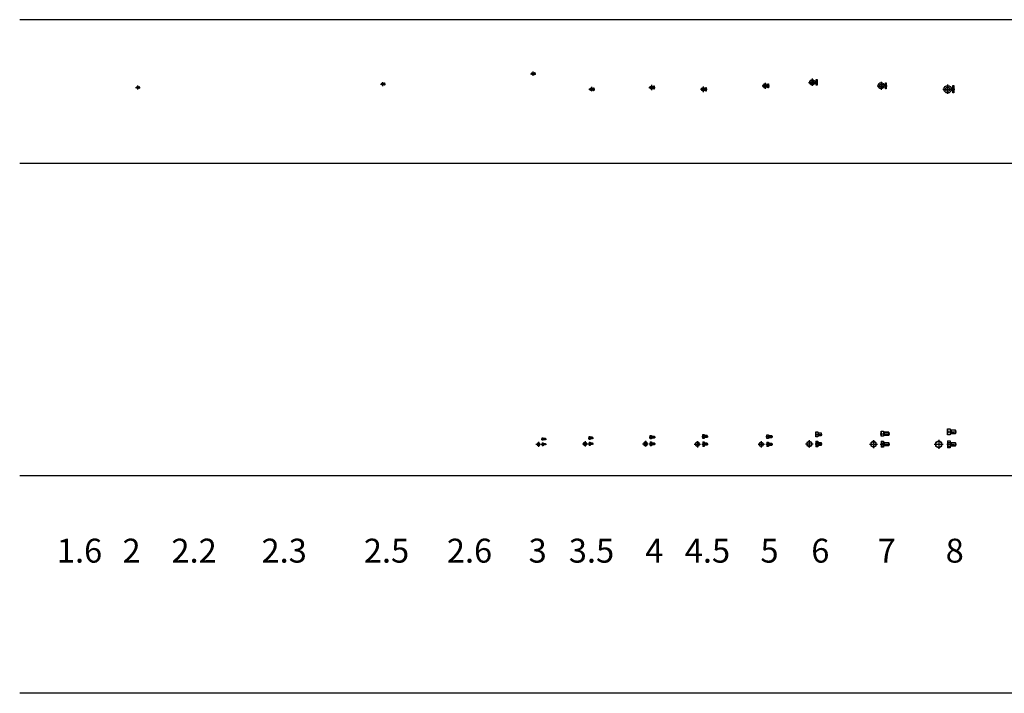
# Model space of a CAD drawing. Units: millimetres. Extents: x -8324 to 72558, y 1058 to 61192.
# Drawn here: x 1160 to 3215, y 1058 to 2465 of the extents above; entities that cross this region are included whole.
import ezdxf

# ---------------------------------------------------------------- set-up
doc = ezdxf.new("R2010")
doc.units = ezdxf.units.MM
doc.linetypes.add('CENTER', pattern=[2, 1.25, -0.25, 0.25, -0.25])
doc.linetypes.add('HIDDEN', pattern=[0.375, 0.25, -0.125])
for name, color, linetype in [('나사산', 1, 'Continuous'), ('은선', 2, 'HIDDEN'), ('중심선', 1, 'CENTER')]:
    doc.layers.add(name, color=color, linetype=linetype)
doc.styles.add('H', font='txt.shx')

msp = doc.modelspace()

# ---------------------------------------------------------------- linework, layer by layer
for p, q in [((28509.53, 2464.574), (1160.026, 2464.574)), ((2234.871, 2349.068), (2234.871, 2354.368)), ((2234.871, 2354.368), (2235.571, 2354.368)), ((2235.571, 2352.184), (2234.871, 2351.484)), ((2235.571, 2351.951), (2234.871, 2351.251)), ((2235.571, 2349.068), (2234.871, 2349.068)), ((2235.571, 2354.368), (2235.571, 2349.068)), ((1408.717, 2320.922), (1408.717, 2324.822)), ((1408.717, 2324.822), (1409.217, 2324.822)), ((1409.217, 2323.206), (1408.717, 2322.706)), ((1409.217, 2323.039), (1408.717, 2322.539)), ((1409.217, 2324.822), (1409.217, 2320.922)), ((1921.005, 2327.784), (1921.005, 2332.384)), ((1921.005, 2332.384), (1921.605, 2332.384)), ((1921.605, 2330.484), (1921.005, 2329.884)), ((1921.605, 2330.284), (1921.005, 2329.684)), ((1921.605, 2327.784), (1921.005, 2327.784)), ((1921.605, 2332.384), (1921.605, 2327.784)), ((2483.8, 2319.422), (2483.8, 2326.322)), ((2483.8, 2326.322), (2484.8, 2326.322)), ((2484.8, 2323.539), (2483.8, 2322.539)), ((2484.8, 2323.206), (2483.8, 2322.206)), ((2484.8, 2326.322), (2484.8, 2319.422)), ((2592.03, 2315.467), (2592.03, 2323.067)), ((2592.03, 2323.067), (2593.23, 2323.067)), ((2593.23, 2323.067), (2593.23, 2315.467)), ((2721.906, 2322.228), (2721.906, 2330.728)), ((2721.906, 2330.728), (2723.206, 2330.728)), ((2723.206, 2327.345), (2721.906, 2326.045)), ((2723.206, 2326.911), (2721.906, 2325.611)), ((2723.206, 2330.728), (2723.206, 2322.228)), ((2822.92, 2327.939), (2822.92, 2339.439)), ((2822.92, 2339.439), (2824.42, 2339.439)), ((2824.42, 2334.689), (2822.92, 2333.189)), ((2824.42, 2334.189), (2822.92, 2332.689)), ((2824.42, 2327.939), (2822.92, 2327.939)), ((2824.42, 2339.439), (2824.42, 2327.939)), ((2967.455, 2320.133), (2967.455, 2332.833)), ((2967.455, 2332.833), (2969.055, 2332.833)), ((2969.055, 2327.55), (2967.455, 2325.95)), ((2969.055, 2327.016), (2967.455, 2325.416)), ((2969.055, 2332.833), (2969.055, 2320.133)), ((3108.154, 2311.472), (3108.154, 2327.072)), ((3108.154, 2327.072), (3110.154, 2327.072)), ((3110.154, 2327.072), (3110.154, 2311.472)), ((1409.217, 2320.922), (1408.717, 2320.922)), ((2357.532, 2316.267), (2357.532, 2322.267)), ((2357.532, 2322.267), (2358.332, 2322.267)), ((2358.332, 2319.8), (2357.532, 2319)), ((2358.332, 2319.533), (2357.532, 2318.733)), ((2358.332, 2316.267), (2357.532, 2316.267)), ((2358.332, 2322.267), (2358.332, 2316.267)), ((2484.8, 2319.422), (2483.8, 2319.422)), ((2593.23, 2320.067), (2592.03, 2318.867)), ((2593.23, 2319.667), (2592.03, 2318.467)), ((2593.23, 2315.467), (2592.03, 2315.467)), ((2723.206, 2322.228), (2721.906, 2322.228)), ((2969.055, 2320.133), (2967.455, 2320.133)), ((3110.154, 2320.605), (3108.154, 2318.605)), ((3110.154, 2319.938), (3108.154, 2317.938)), ((3110.154, 2311.472), (3108.154, 2311.472)), ((28509.53, 2164.418), (1160.026, 2164.418)), ((2822.309, 1603.385), (2826.309, 1603.385)), ((2822.309, 1593.385), (2822.309, 1603.385)), ((2826.309, 1603.385), (2826.309, 1593.385)), ((2958.376, 1605.354), (2963.376, 1605.354)), ((2958.376, 1594.354), (2958.376, 1605.354)), ((2963.376, 1605.354), (2963.376, 1594.354)), ((2963.376, 1603.354), (2973.835, 1603.354)), ((2964.564, 1603.354), (2964.564, 1596.354)), ((2973.835, 1603.354), (2973.835, 1596.354)), ((2973.835, 1603.354), (2974.376, 1602.812)), ((3097.111, 1610.144), (3102.611, 1610.144)), ((3097.111, 1597.144), (3097.111, 1610.144)), ((3097.692, 1603.644), (3102.611, 1603.644)), ((3102.611, 1610.144), (3102.611, 1597.144)), ((3102.611, 1607.644), (3112.935, 1607.644)), ((3104.183, 1607.644), (3104.183, 1599.644)), ((3112.935, 1607.644), (3112.935, 1599.644)), ((3112.935, 1607.644), (3113.611, 1606.967)), ((3113.611, 1606.967), (3113.611, 1600.32)), ((2250.458, 1591.495), (2252.458, 1591.495)), ((2250.458, 1585.995), (2250.458, 1591.495)), ((2252.458, 1585.995), (2250.458, 1585.995)), ((2250.703, 1588.745), (2252.458, 1588.745)), ((2252.458, 1591.495), (2252.458, 1585.995)), ((2252.458, 1590.245), (2257.187, 1590.245)), ((2257.187, 1587.245), (2252.458, 1587.245)), ((2253.026, 1590.245), (2253.026, 1587.245)), ((2257.187, 1590.245), (2257.187, 1587.245)), ((2257.187, 1590.245), (2257.458, 1589.975)), ((2257.458, 1587.516), (2257.187, 1587.245)), ((2257.458, 1589.975), (2257.458, 1587.516)), ((2348.707, 1593.85), (2351.107, 1593.85)), ((2348.707, 1587.85), (2348.707, 1593.85)), ((2351.107, 1587.85), (2348.707, 1587.85)), ((2348.975, 1590.85), (2351.107, 1590.85)), ((2351.107, 1593.85), (2351.107, 1587.85)), ((2351.107, 1592.6), (2355.782, 1592.6)), ((2355.782, 1589.1), (2351.107, 1589.1)), ((2351.769, 1592.6), (2351.769, 1589.1)), ((2355.782, 1592.6), (2355.782, 1589.1)), ((2355.782, 1592.6), (2356.107, 1592.275)), ((2356.107, 1589.424), (2355.782, 1589.1)), ((2356.107, 1592.275), (2356.107, 1589.424)), ((2476.219, 1596.074), (2479.019, 1596.074)), ((2476.219, 1589.074), (2476.219, 1596.074)), ((2479.019, 1589.074), (2476.219, 1589.074)), ((2476.532, 1592.574), (2479.019, 1592.574)), ((2479.019, 1596.074), (2479.019, 1589.074)), ((2479.019, 1594.574), (2484.64, 1594.574)), ((2484.64, 1590.574), (2479.019, 1590.574)), ((2479.876, 1594.574), (2479.876, 1590.574)), ((2484.64, 1594.574), (2484.64, 1590.574)), ((2484.64, 1594.574), (2485.019, 1594.195)), ((2485.019, 1590.953), (2484.64, 1590.574)), ((2485.019, 1594.195), (2485.019, 1590.953)), ((2585.921, 1597.888), (2589.121, 1597.888)), ((2585.921, 1589.888), (2585.921, 1597.888)), ((2589.121, 1589.888), (2585.921, 1589.888)), ((2586.278, 1593.888), (2589.121, 1593.888)), ((2589.121, 1597.888), (2589.121, 1589.888)), ((2589.121, 1596.138), (2594.715, 1596.138)), ((2594.715, 1591.638), (2589.121, 1591.638)), ((2590.024, 1596.138), (2590.024, 1591.638)), ((2594.715, 1596.138), (2594.715, 1591.638)), ((2594.715, 1596.138), (2595.121, 1595.733)), ((2595.121, 1592.044), (2594.715, 1591.638)), ((2595.121, 1595.733), (2595.121, 1592.044)), ((2719.506, 1597.642), (2723.006, 1597.642)), ((2719.506, 1589.642), (2719.506, 1597.642)), ((2723.006, 1589.642), (2719.506, 1589.642)), ((2719.863, 1593.642), (2723.006, 1593.642)), ((2723.006, 1597.642), (2723.006, 1589.642)), ((2723.006, 1596.142), (2729.573, 1596.142)), ((2729.573, 1591.142), (2723.006, 1591.142)), ((2723.956, 1596.142), (2723.956, 1591.142)), ((2729.573, 1596.142), (2729.573, 1591.142)), ((2729.573, 1596.142), (2730.006, 1595.709)), ((2730.006, 1591.575), (2729.573, 1591.142)), ((2730.006, 1595.709), (2730.006, 1591.575)), ((2808.309, 1584.158), (2803.309, 1581.272)), ((2813.309, 1581.272), (2808.309, 1584.158)), ((2826.309, 1593.385), (2822.309, 1593.385)), ((2822.756, 1584.158), (2822.309, 1583.385)), ((2822.309, 1583.385), (2822.309, 1573.385)), ((2822.756, 1598.385), (2826.309, 1598.385)), ((2822.756, 1584.158), (2826.309, 1584.158)), ((2826.309, 1601.385), (2832.768, 1601.385)), ((2832.768, 1595.385), (2826.309, 1595.385)), ((2826.309, 1584.158), (2826.309, 1572.611)), ((2827.497, 1601.385), (2827.497, 1595.385)), ((2832.768, 1601.385), (2832.768, 1595.385)), ((2832.768, 1601.385), (2833.309, 1600.844)), ((2833.309, 1595.926), (2832.768, 1595.385)), ((2833.309, 1600.844), (2833.309, 1595.926)), ((2942.376, 1584.205), (2936.876, 1581.029)), ((2947.876, 1581.029), (2942.376, 1584.205)), ((2963.376, 1594.354), (2958.376, 1594.354)), ((2958.868, 1584.205), (2958.376, 1583.354)), ((2958.376, 1583.354), (2958.376, 1572.354)), ((2958.868, 1599.854), (2963.376, 1599.854)), ((2958.868, 1584.205), (2963.376, 1584.205)), ((2973.835, 1596.354), (2963.376, 1596.354)), ((2963.376, 1584.205), (2963.376, 1571.503)), ((2974.376, 1596.895), (2973.835, 1596.354)), ((2974.376, 1602.812), (2974.376, 1596.895)), ((3078.611, 1585.149), (3072.111, 1581.397)), ((3085.111, 1581.397), (3078.611, 1585.149)), ((3102.611, 1597.144), (3097.111, 1597.144)), ((3097.692, 1585.149), (3097.111, 1584.144)), ((3097.111, 1584.144), (3097.111, 1571.144)), ((3097.692, 1585.149), (3102.611, 1585.149)), ((3112.935, 1599.644), (3102.611, 1599.644)), ((3102.611, 1585.149), (3102.611, 1570.138)), ((3113.611, 1600.32), (3112.935, 1599.644)), ((2242.958, 1580.921), (2240.208, 1579.333)), ((2240.208, 1579.333), (2240.208, 1576.157)), ((2240.208, 1576.157), (2242.958, 1574.57)), ((2245.708, 1579.333), (2242.958, 1580.921)), ((2242.958, 1574.57), (2245.708, 1576.157)), ((2245.708, 1576.157), (2245.708, 1579.333)), ((2250.703, 1580.921), (2250.458, 1580.495)), ((2250.458, 1580.495), (2250.458, 1574.995)), ((2250.458, 1574.995), (2250.703, 1574.57)), ((2250.703, 1580.921), (2252.458, 1580.921)), ((2250.703, 1579.333), (2252.458, 1579.333)), ((2250.703, 1576.157), (2252.458, 1576.157)), ((2252.458, 1574.57), (2250.703, 1574.57)), ((2252.458, 1580.921), (2252.458, 1574.57)), ((2252.458, 1579.245), (2257.187, 1579.245)), ((2257.187, 1576.245), (2252.458, 1576.245)), ((2253.026, 1579.245), (2253.026, 1576.245)), ((2257.187, 1579.245), (2257.187, 1576.245)), ((2257.187, 1579.245), (2257.458, 1578.975)), ((2257.458, 1576.516), (2257.187, 1576.245)), ((2257.458, 1578.975), (2257.458, 1576.516)), ((2340.307, 1582.314), (2337.307, 1580.582)), ((2337.307, 1580.582), (2337.307, 1577.117)), ((2337.307, 1577.117), (2340.307, 1575.385)), ((2343.307, 1580.582), (2340.307, 1582.314)), ((2340.307, 1575.385), (2343.307, 1577.117)), ((2343.307, 1577.117), (2343.307, 1580.582)), ((2348.975, 1582.314), (2348.707, 1581.85)), ((2348.707, 1581.85), (2348.707, 1575.85)), ((2348.707, 1575.85), (2348.975, 1575.385)), ((2348.975, 1582.314), (2351.107, 1582.314)), ((2348.975, 1580.582), (2351.107, 1580.582)), ((2348.975, 1577.117), (2351.107, 1577.117)), ((2351.107, 1575.385), (2348.975, 1575.385)), ((2351.107, 1582.314), (2351.107, 1575.385)), ((2351.107, 1580.6), (2355.782, 1580.6)), ((2355.782, 1577.1), (2351.107, 1577.1)), ((2351.769, 1580.6), (2351.769, 1577.1)), ((2355.782, 1580.6), (2355.782, 1577.1)), ((2355.782, 1580.6), (2356.107, 1580.275)), ((2356.107, 1577.424), (2355.782, 1577.1)), ((2356.107, 1580.275), (2356.107, 1577.424)), ((2466.419, 1582.616), (2462.919, 1580.595)), ((2462.919, 1580.595), (2462.919, 1576.553)), ((2462.919, 1576.553), (2466.419, 1574.533)), ((2469.919, 1580.595), (2466.419, 1582.616)), ((2466.419, 1574.533), (2469.919, 1576.553)), ((2469.919, 1576.553), (2469.919, 1580.595)), ((2476.532, 1582.616), (2476.219, 1582.074)), ((2476.219, 1582.074), (2476.219, 1575.074)), ((2476.219, 1575.074), (2476.532, 1574.533)), ((2476.532, 1582.616), (2479.019, 1582.616)), ((2476.532, 1580.595), (2479.019, 1580.595)), ((2476.532, 1576.553), (2479.019, 1576.553)), ((2479.019, 1574.533), (2476.532, 1574.533)), ((2479.019, 1582.616), (2479.019, 1574.533)), ((2479.019, 1580.574), (2484.64, 1580.574)), ((2484.64, 1576.574), (2479.019, 1576.574)), ((2479.876, 1580.574), (2479.876, 1576.574)), ((2484.64, 1580.574), (2484.64, 1576.574)), ((2484.64, 1580.574), (2485.019, 1580.195)), ((2485.019, 1576.953), (2484.64, 1576.574)), ((2485.019, 1580.195), (2485.019, 1576.953)), ((2574.721, 1582.507), (2570.721, 1580.198)), ((2570.721, 1580.198), (2570.721, 1575.579)), ((2570.721, 1575.579), (2574.721, 1573.27)), ((2578.721, 1580.198), (2574.721, 1582.507)), ((2574.721, 1573.27), (2578.721, 1575.579)), ((2578.721, 1575.579), (2578.721, 1580.198)), ((2586.278, 1582.507), (2585.921, 1581.888)), ((2585.921, 1581.888), (2585.921, 1573.888)), ((2585.921, 1573.888), (2586.278, 1573.27)), ((2586.278, 1582.507), (2589.121, 1582.507)), ((2586.278, 1580.198), (2589.121, 1580.198)), ((2586.278, 1575.579), (2589.121, 1575.579)), ((2589.121, 1573.27), (2586.278, 1573.27)), ((2589.121, 1582.507), (2589.121, 1573.27)), ((2589.121, 1580.138), (2594.715, 1580.138)), ((2594.715, 1575.638), (2589.121, 1575.638)), ((2590.024, 1580.138), (2590.024, 1575.638)), ((2594.715, 1580.138), (2594.715, 1575.638)), ((2594.715, 1580.138), (2595.121, 1579.733)), ((2595.121, 1576.044), (2594.715, 1575.638)), ((2595.121, 1579.733), (2595.121, 1576.044)), ((2708.006, 1582.261), (2704.006, 1579.952)), ((2704.006, 1579.952), (2704.006, 1575.332)), ((2704.006, 1575.332), (2708.006, 1573.023)), ((2712.006, 1579.952), (2708.006, 1582.261)), ((2708.006, 1573.023), (2712.006, 1575.332)), ((2712.006, 1575.332), (2712.006, 1579.952)), ((2719.863, 1582.261), (2719.506, 1581.642)), ((2719.506, 1581.642), (2719.506, 1573.642)), ((2719.506, 1573.642), (2719.863, 1573.023)), ((2719.863, 1582.261), (2723.006, 1582.261)), ((2719.863, 1579.952), (2723.006, 1579.952)), ((2719.863, 1575.332), (2723.006, 1575.332)), ((2723.006, 1573.023), (2719.863, 1573.023)), ((2723.006, 1582.261), (2723.006, 1573.023)), ((2723.006, 1580.142), (2729.573, 1580.142)), ((2729.573, 1575.142), (2723.006, 1575.142)), ((2723.956, 1580.142), (2723.956, 1575.142)), ((2729.573, 1580.142), (2729.573, 1575.142)), ((2729.573, 1580.142), (2730.006, 1579.709)), ((2730.006, 1575.575), (2729.573, 1575.142)), ((2730.006, 1579.709), (2730.006, 1575.575)), ((2803.309, 1581.272), (2803.309, 1575.498)), ((2803.309, 1575.498), (2808.309, 1572.611)), ((2808.309, 1572.611), (2813.309, 1575.498)), ((2813.309, 1575.498), (2813.309, 1581.272)), ((2822.309, 1573.385), (2822.756, 1572.611)), ((2822.756, 1581.272), (2826.309, 1581.272)), ((2822.756, 1575.498), (2826.309, 1575.498)), ((2826.309, 1572.611), (2822.756, 1572.611)), ((2826.309, 1581.385), (2832.768, 1581.385)), ((2832.768, 1575.385), (2826.309, 1575.385)), ((2827.497, 1581.385), (2827.497, 1575.385)), ((2832.768, 1581.385), (2832.768, 1575.385)), ((2832.768, 1581.385), (2833.309, 1580.844)), ((2833.309, 1575.926), (2832.768, 1575.385)), ((2833.309, 1580.844), (2833.309, 1575.926)), ((2936.876, 1581.029), (2936.876, 1574.678)), ((2936.876, 1574.678), (2942.376, 1571.503)), ((2942.376, 1571.503), (2947.876, 1574.678)), ((2947.876, 1574.678), (2947.876, 1581.029)), ((2958.376, 1572.354), (2958.868, 1571.503)), ((2958.868, 1581.029), (2963.376, 1581.029)), ((2958.868, 1574.678), (2963.376, 1574.678)), ((2963.376, 1571.503), (2958.868, 1571.503)), ((2963.376, 1581.354), (2973.835, 1581.354)), ((2973.835, 1574.354), (2963.376, 1574.354)), ((2964.564, 1581.354), (2964.564, 1574.354)), ((2973.835, 1581.354), (2973.835, 1574.354)), ((2973.835, 1581.354), (2974.376, 1580.812)), ((2974.376, 1574.895), (2973.835, 1574.354)), ((2974.376, 1580.812), (2974.376, 1574.895)), ((3072.111, 1581.397), (3072.111, 1573.891)), ((3072.111, 1573.891), (3078.611, 1570.138)), ((3078.611, 1570.138), (3085.111, 1573.891)), ((3085.111, 1573.891), (3085.111, 1581.397)), ((3097.111, 1571.144), (3097.692, 1570.138)), ((3097.692, 1581.397), (3102.611, 1581.397)), ((3097.692, 1573.891), (3102.611, 1573.891)), ((3102.611, 1570.138), (3097.692, 1570.138)), ((3102.611, 1581.644), (3112.935, 1581.644)), ((3112.935, 1573.644), (3102.611, 1573.644)), ((3104.183, 1581.644), (3104.183, 1573.644)), ((3112.935, 1581.644), (3112.935, 1573.644)), ((3112.935, 1581.644), (3113.611, 1580.967)), ((3113.611, 1574.32), (3112.935, 1573.644)), ((3113.611, 1580.967), (3113.611, 1574.32)), ((28509.53, 1511.633), (1160.026, 1511.633)), ((28509.53, 1057.578), (1160.026, 1057.578))]:
    msp.add_line(p, q)
for centre, radius in [((2231.121, 2351.718), 2.65), ((2231.121, 2351.718), 1.55), ((1405.867, 2322.872), 1.95), ((1405.867, 2322.872), 1.05), ((1917.705, 2330.084), 2.3), ((1917.705, 2330.084), 1.3), ((2478.95, 2322.872), 3.45), ((2478.95, 2322.872), 2.05), ((2586.73, 2319.267), 3.8), ((2715.956, 2326.478), 4.25), ((2715.956, 2326.478), 2.55), ((2814.47, 2333.689), 5.75), ((2814.47, 2333.689), 3.05), ((2958.305, 2326.483), 6.35), ((2958.305, 2326.483), 3.55), ((3097.154, 2319.272), 7.8), ((3097.154, 2319.272), 4.6), ((2353.332, 2319.267), 3), ((2353.332, 2319.267), 1.8), ((2586.73, 2319.267), 2.3), ((2808.309, 1578.385), 5), ((2942.376, 1577.854), 5.5), ((3078.611, 1577.644), 6.5), ((2242.958, 1577.745), 2.75), ((2340.307, 1578.85), 3), ((2466.419, 1578.574), 3.5), ((2574.721, 1577.888), 4), ((2708.006, 1577.642), 4)]:
    msp.add_circle(centre, radius)
for centre, radius, start, end in [((2829.525, 1600.885), 7.216, 159.729716, 200.270284), ((2966.314, 1602.604), 7.938, 159.729716, 200.270284), ((3106.492, 1606.894), 9.381, 159.729716, 200.270284), ((3106.492, 1600.394), 9.381, 159.729716, 200.270284), ((2254.426, 1590.12), 3.969, 159.729716, 200.270284), ((2254.426, 1587.37), 3.969, 159.729716, 200.270284), ((2353.036, 1592.35), 4.33, 159.729716, 200.270284), ((2353.036, 1589.35), 4.33, 159.729716, 200.270284), ((2481.271, 1594.324), 5.051, 159.729716, 200.270284), ((2481.271, 1590.824), 5.051, 159.729716, 200.270284), ((2591.694, 1595.888), 5.773, 159.729716, 200.270284), ((2591.694, 1591.888), 5.773, 159.729716, 200.270284), ((2725.279, 1595.642), 5.773, 159.729716, 200.270284), ((2725.279, 1591.642), 5.773, 159.729716, 200.270284), ((2829.525, 1595.885), 7.216, 159.729716, 200.270284), ((2824.863, 1582.715), 2.554, 145.591013, 214.408987), ((2966.314, 1597.104), 7.938, 159.729716, 200.270284), ((2961.186, 1582.617), 2.809, 145.591013, 214.408987), ((3100.432, 1583.273), 3.32, 145.591013, 214.408987), ((2251.862, 1580.127), 1.405, 145.591013, 214.408987), ((2251.862, 1575.364), 1.405, 145.591013, 214.408987), ((2255.969, 1577.745), 5.5, 163.219857, 196.780143), ((2350.239, 1581.448), 1.532, 145.591013, 214.408987), ((2350.239, 1576.251), 1.532, 145.591013, 214.408987), ((2354.719, 1578.85), 6, 163.219857, 196.780143), ((2478.007, 1581.605), 1.788, 145.591013, 214.408987), ((2478.007, 1575.543), 1.788, 145.591013, 214.408987), ((2483.234, 1578.574), 7, 163.219857, 196.780143), ((2587.964, 1581.353), 2.043, 145.591013, 214.408987), ((2587.964, 1574.424), 2.043, 145.591013, 214.408987), ((2593.938, 1577.888), 8, 163.219857, 196.780143), ((2721.549, 1581.106), 2.043, 145.591013, 214.408987), ((2721.549, 1574.178), 2.043, 145.591013, 214.408987), ((2727.523, 1577.642), 8, 163.219857, 196.780143), ((2824.863, 1574.055), 2.554, 145.591013, 214.408987), ((2832.33, 1578.385), 10, 163.219857, 196.780143), ((2961.186, 1573.09), 2.809, 145.591013, 214.408987), ((2969.4, 1577.854), 11, 163.219857, 196.780143), ((3100.432, 1572.014), 3.32, 145.591013, 214.408987), ((3110.139, 1577.644), 13, 163.219857, 196.780143)]:
    msp.add_arc(centre, radius, start, end)
at = {"layer": '나사산'}
for p, q in [((2964.564, 1602.812), (2963.626, 1603.354)), ((3104.183, 1606.967), (3103.011, 1607.644)), ((3113.611, 1606.967), (3104.183, 1606.967)), ((2253.026, 1589.975), (2252.558, 1590.245)), ((2253.026, 1587.516), (2252.558, 1587.245)), ((2257.458, 1589.975), (2253.026, 1589.975)), ((2257.458, 1587.516), (2253.026, 1587.516)), ((2351.769, 1592.275), (2351.207, 1592.6)), ((2351.769, 1589.424), (2351.207, 1589.1)), ((2356.107, 1592.275), (2351.769, 1592.275)), ((2356.107, 1589.424), (2351.769, 1589.424)), ((2479.876, 1594.195), (2479.219, 1594.574)), ((2479.876, 1590.953), (2479.219, 1590.574)), ((2485.019, 1594.195), (2479.876, 1594.195)), ((2485.019, 1590.953), (2479.876, 1590.953)), ((2590.024, 1595.733), (2589.321, 1596.138)), ((2590.024, 1592.044), (2589.321, 1591.638)), ((2595.121, 1595.733), (2590.024, 1595.733)), ((2595.121, 1592.044), (2590.024, 1592.044)), ((2723.956, 1595.709), (2723.206, 1596.142)), ((2723.956, 1591.575), (2723.206, 1591.142)), ((2730.006, 1595.709), (2723.956, 1595.709)), ((2730.006, 1591.575), (2723.956, 1591.575)), ((2827.497, 1600.844), (2826.559, 1601.385)), ((2827.497, 1595.926), (2826.559, 1595.385)), ((2833.309, 1600.844), (2827.497, 1600.844)), ((2833.309, 1595.926), (2827.497, 1595.926)), ((2964.564, 1596.895), (2963.626, 1596.354)), ((2974.376, 1602.812), (2964.564, 1602.812)), ((2974.376, 1596.895), (2964.564, 1596.895)), ((3104.183, 1600.32), (3103.011, 1599.644)), ((3113.611, 1600.32), (3104.183, 1600.32)), ((2253.026, 1578.975), (2252.558, 1579.245)), ((2253.026, 1576.516), (2252.558, 1576.245)), ((2257.458, 1578.975), (2253.026, 1578.975)), ((2257.458, 1576.516), (2253.026, 1576.516)), ((2351.769, 1580.275), (2351.207, 1580.6)), ((2351.769, 1577.424), (2351.207, 1577.1)), ((2356.107, 1580.275), (2351.769, 1580.275)), ((2356.107, 1577.424), (2351.769, 1577.424)), ((2479.876, 1580.195), (2479.219, 1580.574)), ((2479.876, 1576.953), (2479.219, 1576.574)), ((2485.019, 1580.195), (2479.876, 1580.195)), ((2485.019, 1576.953), (2479.876, 1576.953)), ((2590.024, 1579.733), (2589.321, 1580.138)), ((2590.024, 1576.044), (2589.321, 1575.638)), ((2595.121, 1579.733), (2590.024, 1579.733)), ((2595.121, 1576.044), (2590.024, 1576.044)), ((2723.956, 1579.709), (2723.206, 1580.142)), ((2723.956, 1575.575), (2723.206, 1575.142)), ((2730.006, 1579.709), (2723.956, 1579.709)), ((2730.006, 1575.575), (2723.956, 1575.575)), ((2827.497, 1580.844), (2826.559, 1581.385)), ((2827.497, 1575.926), (2826.559, 1575.385)), ((2833.309, 1580.844), (2827.497, 1580.844)), ((2833.309, 1575.926), (2827.497, 1575.926)), ((2964.564, 1580.812), (2963.626, 1581.354)), ((2964.564, 1574.895), (2963.626, 1574.354)), ((2974.376, 1580.812), (2964.564, 1580.812)), ((2974.376, 1574.895), (2964.564, 1574.895)), ((3104.183, 1580.967), (3103.011, 1581.644)), ((3104.183, 1574.32), (3103.011, 1573.644)), ((3113.611, 1580.967), (3104.183, 1580.967)), ((3113.611, 1574.32), (3104.183, 1574.32))]:
    msp.add_line(p, q, dxfattribs=at)
at = {"layer": '은선'}
for p, q in [((2235.571, 2353.268), (2234.871, 2353.268)), ((2235.571, 2350.168), (2234.871, 2350.168)), ((1409.217, 2323.922), (1408.717, 2323.922)), ((1921.605, 2331.384), (1921.005, 2331.384)), ((1921.605, 2328.784), (1921.005, 2328.784)), ((2484.8, 2324.922), (2483.8, 2324.922)), ((2723.206, 2329.028), (2721.906, 2329.028)), ((2723.206, 2323.928), (2721.906, 2323.928)), ((2824.42, 2336.739), (2822.92, 2336.739)), ((2824.42, 2330.639), (2822.92, 2330.639)), ((2969.055, 2330.033), (2967.455, 2330.033)), ((2969.055, 2322.933), (2967.455, 2322.933)), ((3110.154, 2323.872), (3108.154, 2323.872)), ((1409.217, 2321.822), (1408.717, 2321.822)), ((2358.332, 2321.067), (2357.532, 2321.067)), ((2358.332, 2317.467), (2357.532, 2317.467)), ((2484.8, 2320.822), (2483.8, 2320.822)), ((2593.23, 2321.567), (2592.03, 2321.567)), ((2593.23, 2316.967), (2592.03, 2316.967)), ((3110.154, 2314.672), (3108.154, 2314.672))]:
    msp.add_line(p, q, dxfattribs=at)
at = {"layer": '중심선'}
for p, q in [((2226.471, 2351.718), (2235.771, 2351.718)), ((2231.121, 2356.368), (2231.121, 2347.068)), ((2232.871, 2351.718), (2237.571, 2351.718)), ((1401.917, 2322.872), (1409.817, 2322.872)), ((1405.867, 2326.822), (1405.867, 2318.922)), ((1406.717, 2322.872), (1411.217, 2322.872)), ((1913.405, 2330.084), (1922.005, 2330.084)), ((1917.705, 2334.384), (1917.705, 2325.784)), ((1919.005, 2330.084), (1923.605, 2330.084)), ((2353.332, 2324.267), (2353.332, 2314.267)), ((2473.5, 2322.872), (2484.4, 2322.872)), ((2478.95, 2328.322), (2478.95, 2317.422)), ((2481.8, 2322.872), (2486.8, 2322.872)), ((2586.73, 2325.067), (2586.73, 2313.467)), ((2709.706, 2326.478), (2722.206, 2326.478)), ((2715.956, 2332.728), (2715.956, 2320.228)), ((2719.906, 2326.478), (2725.206, 2326.478)), ((2806.72, 2333.689), (2822.22, 2333.689)), ((2814.47, 2341.439), (2814.47, 2325.939)), ((2820.92, 2333.689), (2826.42, 2333.689)), ((2949.955, 2326.483), (2966.655, 2326.483)), ((2958.305, 2334.833), (2958.305, 2318.133)), ((2965.455, 2326.483), (2971.055, 2326.483)), ((3097.154, 2329.072), (3097.154, 2309.472)), ((2348.332, 2319.267), (2358.332, 2319.267)), ((2355.532, 2319.267), (2360.332, 2319.267)), ((2580.93, 2319.267), (2592.53, 2319.267)), ((2590.03, 2319.267), (2595.23, 2319.267)), ((3087.354, 2319.272), (3106.954, 2319.272)), ((3106.154, 2319.272), (3112.154, 2319.272)), ((3095.111, 1603.644), (3115.611, 1603.644)), ((2242.958, 1582.919), (2242.958, 1572.572)), ((2248.458, 1588.745), (2259.458, 1588.745)), ((2340.307, 1584.312), (2340.307, 1573.388)), ((2346.707, 1590.85), (2358.107, 1590.85)), ((2466.419, 1584.613), (2466.419, 1572.535)), ((2474.219, 1592.574), (2487.019, 1592.574)), ((2574.721, 1584.504), (2574.721, 1571.272)), ((2583.921, 1593.888), (2597.121, 1593.888)), ((2708.006, 1584.258), (2708.006, 1571.026)), ((2717.506, 1593.642), (2732.006, 1593.642)), ((2808.309, 1586.155), (2808.309, 1570.615)), ((2820.309, 1598.385), (2835.309, 1598.385)), ((2942.376, 1586.201), (2942.376, 1569.507)), ((2956.376, 1599.854), (2976.376, 1599.854)), ((3078.611, 1587.145), (3078.611, 1568.143)), ((2237.784, 1577.745), (2248.131, 1577.745)), ((2248.458, 1577.745), (2259.458, 1577.745)), ((2334.845, 1578.85), (2345.769, 1578.85)), ((2346.707, 1578.85), (2358.107, 1578.85)), ((2460.38, 1578.574), (2472.458, 1578.574)), ((2474.219, 1578.574), (2487.019, 1578.574)), ((2568.105, 1577.888), (2581.337, 1577.888)), ((2583.921, 1577.888), (2597.121, 1577.888)), ((2701.39, 1577.642), (2714.622, 1577.642)), ((2717.506, 1577.642), (2732.006, 1577.642)), ((2800.539, 1578.385), (2816.079, 1578.385)), ((2820.309, 1578.385), (2835.309, 1578.385)), ((2934.029, 1577.854), (2950.723, 1577.854)), ((2956.376, 1577.854), (2976.376, 1577.854)), ((3069.11, 1577.644), (3088.112, 1577.644)), ((3095.111, 1577.644), (3115.611, 1577.644))]:
    msp.add_line(p, q, dxfattribs=at)

# ---------------------------------------------------------------- texts
at = {"style": 'H'}
for s, p in [('1.6', (1237.632, 1330.527)), ('2', (1374.638, 1330.527)), ('2.2', (1476.793, 1330.527)), ('2.3', (1664.778, 1330.527)), ('2.5', (1878.381, 1330.527)), ('2.6', (2051.644, 1330.527)), ('3', (2222.379, 1330.527)), ('3.5', (2306.268, 1330.527)), ('4', (2465.799, 1330.527)), ('4.5', (2548.324, 1330.527)), ('5', (2706.374, 1330.527)), ('6', (2812.443, 1330.527)), ('7', (2951.071, 1330.527)), ('8', (3092.96, 1330.527))]:
    msp.add_text(s, height=50, dxfattribs=at).set_placement(p)

doc.saveas('drawing.dxf')
